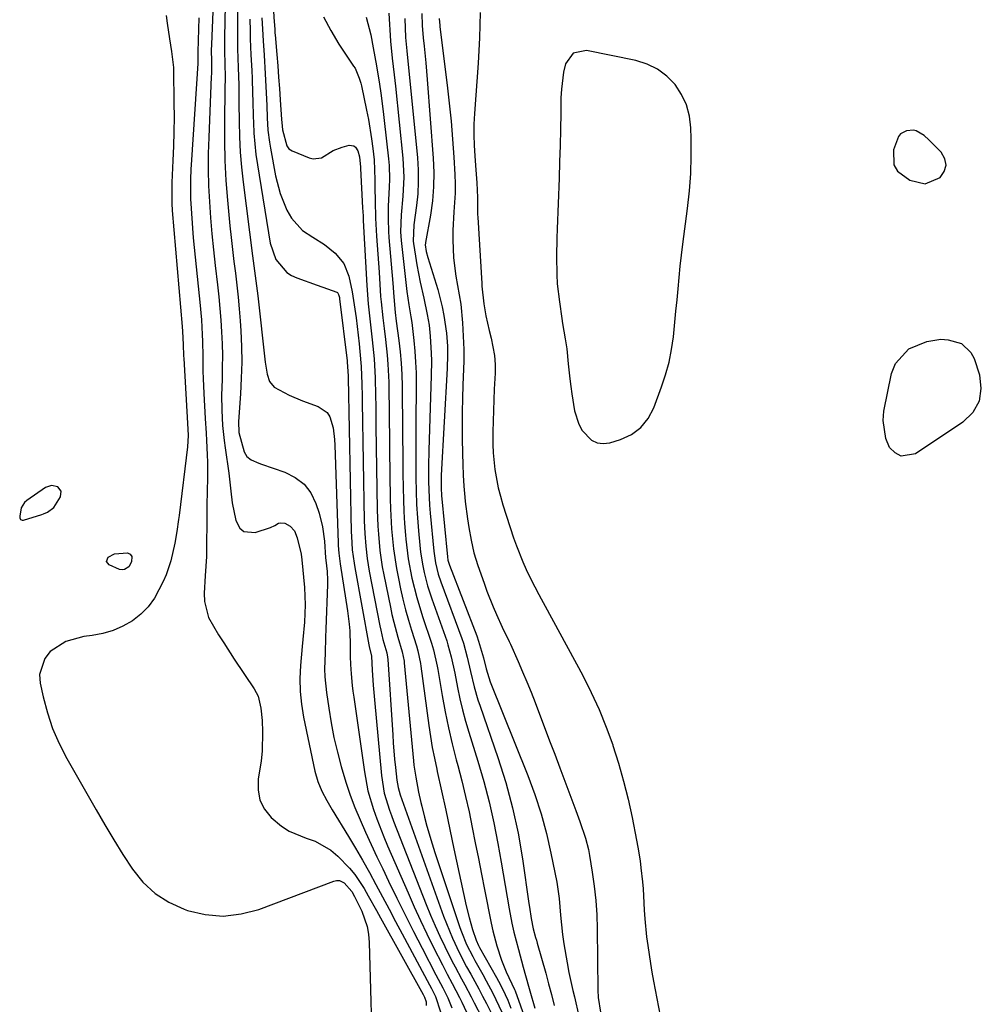
# Model space of a CAD drawing. Units: inches. Extents: x 1883975 to 1889287, y 389699 to 394957.
# Drawn here: x 1886263 to 1886501, y 390072 to 390317 of the extents above; entities that cross this region are included whole.
import ezdxf

# ---------------------------------------------------------------- set-up
doc = ezdxf.new("R2010")
doc.units = ezdxf.units.IN
doc.header["$MEASUREMENT"] = 0
for name, color, linetype in [('1', 7, 'Continuous'), ('7', 7, 'Continuous'), ('8', 7, 'Continuous')]:
    doc.layers.add(name, color=color, linetype=linetype)

msp = doc.modelspace()

# ---------------------------------------------------------------- linework, layer by layer
at = {"layer": '1', "color": 18}
for points in [[(1886429.33, 390295.75, 1632), (1886428.08, 390298.36, 1632), (1886426.47, 390300.83, 1632), (1886424.4, 390302.92, 1632), (1886422.11, 390304.66, 1632), (1886419.52, 390305.89, 1632), (1886416.71, 390306.78, 1632), (1886404.4, 390309.26, 1632), (1886401.12, 390308.66, 1632), (1886399.16, 390305.95, 1632), (1886398.71, 390303.87, 1632), (1886398.16, 390299.65, 1632), (1886398.06, 390297.52, 1632), (1886398.01, 390293.71, 1632), (1886397.94, 390289.66, 1632), (1886397.85, 390285.62, 1632), (1886397.73, 390281.57, 1632), (1886397.59, 390277.53, 1632), (1886397.09, 390264.91, 1632), (1886397.01, 390262.63, 1632), (1886396.94, 390258.07, 1632), (1886397.02, 390253.51, 1632), (1886397.15, 390251.23, 1632), (1886397.67, 390246.71, 1632), (1886398.28, 390242.62, 1632), (1886398.47, 390241.36, 1632), (1886399.11, 390237.58, 1632), (1886399.5, 390235.06, 1632), (1886399.87, 390231.32, 1632), (1886400.25, 390227.57, 1632), (1886400.5, 390225.71, 1632), (1886400.78, 390223.85, 1632), (1886401.46, 390219.64, 1632), (1886402.5, 390216.29, 1632), (1886403.36, 390214.77, 1632), (1886405.67, 390212.3, 1632), (1886407.04, 390211.63, 1632), (1886408.57, 390211.47, 1632), (1886410.19, 390211.66, 1632), (1886412.86, 390212.49, 1632), (1886415.59, 390213.78, 1632), (1886417.95, 390215.47, 1632), (1886419.76, 390217.74, 1632), (1886421.2, 390220.39, 1632), (1886423.12, 390225.56, 1632), (1886424.12, 390228.62, 1632), (1886424.97, 390231.71, 1632), (1886425.58, 390234.85, 1632), (1886426.04, 390238.03, 1632), (1886426.42, 390241.67, 1632), (1886426.69, 390244.45, 1632), (1886426.95, 390247.24, 1632), (1886427.2, 390250.02, 1632), (1886427.46, 390252.81, 1632), (1886427.74, 390255.59, 1632), (1886428.06, 390258.36, 1632), (1886428.41, 390261.14, 1632), (1886429.56, 390270, 1632), (1886430.03, 390274.33, 1632), (1886430.35, 390278.67, 1632), (1886430.48, 390283.02, 1632), (1886430.48, 390287.37, 1632), (1886430.42, 390290.02, 1632), (1886430.05, 390292.95, 1632), (1886429.33, 390295.75, 1632)], [(1886480.88, 390280.8, 1632), (1886481.86, 390279.27, 1632), (1886484.86, 390277.02, 1632), (1886488.74, 390276.14, 1632), (1886492.41, 390277.68, 1632), (1886493.45, 390279.21, 1632), (1886493.93, 390280.77, 1632), (1886493.58, 390282.37, 1632), (1886492.68, 390283.98, 1632), (1886489.58, 390287.09, 1632), (1886488.44, 390288.11, 1632), (1886486.5, 390289.28, 1632), (1886485.81, 390289.47, 1632), (1886484.04, 390289.33, 1632), (1886482.55, 390288.53, 1632), (1886482.04, 390287.88, 1632), (1886480.8, 390284.56, 1632), (1886480.88, 390280.8, 1632)], [(1886273.67, 390199.62, 1662), (1886272.84, 390200.7, 1662), (1886271.3, 390201.07, 1662), (1886269.8, 390200.56, 1662), (1886265.15, 390197.34, 1662), (1886264.55, 390196.79, 1662), (1886263.73, 390195.46, 1662), (1886263.35, 390193.46, 1662), (1886263.39, 390193.02, 1662), (1886263.59, 390192.63, 1662), (1886263.94, 390192.41, 1662), (1886264.34, 390192.42, 1662), (1886268.83, 390193.84, 1662), (1886269.31, 390194.01, 1662), (1886270.26, 390194.41, 1662), (1886271.86, 390195.59, 1662), (1886273.49, 390198.27, 1662), (1886273.67, 390199.62, 1662)]]:
    msp.add_polyline3d(points, dxfattribs=at)
at = {"layer": '7', "color": 18}
for points in [[(1886325.36, 390337.38, 1648), (1886326.67, 390316.46, 1648), (1886326.73, 390315.64, 1648), (1886326.82, 390314.41, 1648), (1886326.89, 390313.6, 1648), (1886326.92, 390313.19, 1648), (1886327.34, 390308.3, 1648), (1886327.57, 390305.49, 1648), (1886327.8, 390302.67, 1648), (1886328.01, 390299.85, 1648), (1886328.2, 390297.03, 1648), (1886328.54, 390292.14, 1648), (1886328.59, 390291.39, 1648), (1886328.77, 390289.53, 1648), (1886329.8, 390285.58, 1648), (1886330.37, 390284.83, 1648), (1886330.75, 390284.55, 1648), (1886331.17, 390284.32, 1648), (1886335.37, 390282.58, 1648), (1886336.43, 390282.33, 1648), (1886338.46, 390282.61, 1648), (1886341.39, 390284.4, 1648), (1886343.57, 390285.23, 1648), (1886345.33, 390285.7, 1648), (1886346.5, 390285.58, 1648), (1886346.94, 390285.22, 1648), (1886347.47, 390284.29, 1648), (1886347.9, 390282.82, 1648), (1886348.12, 390281.07, 1648), (1886348.15, 390280.38, 1648), (1886348.16, 390280.15, 1648), (1886348.17, 390279.92, 1648), (1886348.69, 390270.16, 1648), (1886348.8, 390268.15, 1648), (1886348.87, 390266.95, 1648), (1886349.76, 390250.78, 1648), (1886350.08, 390246.27, 1648), (1886350.54, 390241.77, 1648), (1886351.06, 390237.28, 1648), (1886351.57, 390232.55, 1648), (1886351.82, 390227.8, 1648), (1886351.9, 390223.39, 1648), (1886351.95, 390220.87, 1648), (1886351.99, 390218.34, 1648), (1886352.03, 390215.82, 1648), (1886352.34, 390195.01, 1648), (1886352.49, 390190.94, 1648), (1886352.62, 390188.91, 1648), (1886353.01, 390184.86, 1648), (1886353.6, 390180.83, 1648), (1886353.97, 390178.83, 1648), (1886355.6, 390170.8, 1648), (1886356.01, 390168.92, 1648), (1886356.45, 390167.05, 1648), (1886357.48, 390163.35, 1648), (1886358.58, 390159.66, 1648), (1886359.03, 390157.37, 1648), (1886359.08, 390156.91, 1648), (1886361.37, 390132.52, 1648), (1886361.48, 390131.5, 1648), (1886361.92, 390128.45, 1648), (1886362.64, 390124.72, 1648), (1886363.22, 390122.15, 1648), (1886363.43, 390121.3, 1648), (1886364.11, 390118.54, 1648), (1886364.69, 390116.31, 1648), (1886365.98, 390111.9, 1648), (1886366.68, 390109.71, 1648), (1886372.89, 390091.06, 1648), (1886373.27, 390090, 1648), (1886374.58, 390086.87, 1648), (1886376.12, 390083.84, 1648), (1886376.66, 390082.84, 1648), (1886378.63, 390079.34, 1648), (1886379.48, 390077.81, 1648), (1886381.1, 390074.74, 1648), (1886381.89, 390073.18, 1648), (1886383.32, 390070.02, 1648)], [(1886311.83, 390329.33, 1658), (1886311.08, 390310.79, 1658), (1886311.04, 390309.41, 1658), (1886311.07, 390306.66, 1658), (1886311.06, 390303.45, 1658), (1886311.04, 390302.81, 1658), (1886310.4, 390287.61, 1658), (1886310.29, 390283.62, 1658), (1886310.27, 390279.63, 1658), (1886310.38, 390275.64, 1658), (1886310.57, 390271.65, 1658), (1886310.85, 390267.67, 1658), (1886311.18, 390263.69, 1658), (1886311.58, 390259.72, 1658), (1886312.02, 390255.75, 1658), (1886312.59, 390250.95, 1658), (1886312.9, 390248.03, 1658), (1886313.19, 390245.11, 1658), (1886313.41, 390242.18, 1658), (1886313.6, 390239.25, 1658), (1886313.72, 390236.31, 1658), (1886313.79, 390233.38, 1658), (1886313.77, 390230.45, 1658), (1886313.71, 390227.53, 1658), (1886313.63, 390225.44, 1658), (1886313.59, 390223.56, 1658), (1886313.63, 390219.79, 1658), (1886313.85, 390216.02, 1658), (1886314.23, 390212.27, 1658), (1886314.47, 390210.4, 1658), (1886315.38, 390204.12, 1658), (1886315.91, 390199.67, 1658), (1886316.22, 390196.71, 1658), (1886317.17, 390192.36, 1658), (1886318.16, 390190.45, 1658), (1886319.16, 390189.57, 1658), (1886321.94, 390189.33, 1658), (1886325.79, 390190.6, 1658), (1886326.82, 390191.12, 1658), (1886327.79, 390191.66, 1658), (1886328.28, 390191.8, 1658), (1886329.32, 390191.65, 1658), (1886330.65, 390190.97, 1658), (1886331.76, 390189.76, 1658), (1886332.44, 390188.03, 1658), (1886333.39, 390183.94, 1658), (1886333.57, 390182.55, 1658), (1886334.21, 390175.71, 1658), (1886334.42, 390171.37, 1658), (1886334.23, 390167.03, 1658), (1886333.84, 390162.69, 1658), (1886333.69, 390160.96, 1658), (1886333.26, 390156.23, 1658), (1886333.11, 390153.01, 1658), (1886333.15, 390149.8, 1658), (1886333.48, 390146.61, 1658), (1886334, 390143.43, 1658), (1886336.82, 390129.97, 1658), (1886337.53, 390127.43, 1658), (1886338.57, 390124.99, 1658), (1886339.81, 390122.64, 1658), (1886341.15, 390120.34, 1658), (1886345.17, 390113.75, 1658), (1886346.95, 390110.78, 1658), (1886348.69, 390107.79, 1658), (1886350.38, 390104.77, 1658), (1886352.03, 390101.73, 1658), (1886353.66, 390098.68, 1658), (1886355.29, 390095.63, 1658), (1886356.92, 390092.58, 1658), (1886358.55, 390089.53, 1658), (1886365.33, 390076.83, 1658), (1886365.85, 390075.86, 1658), (1886366.87, 390073.91, 1658), (1886368.09, 390070.12, 1658)], [(1886314.6, 390324.52, 1656), (1886314.34, 390312.61, 1656), (1886314.34, 390309.24, 1656), (1886314.42, 390305.86, 1656), (1886314.46, 390302.7, 1656), (1886314.44, 390299.53, 1656), (1886314.3, 390291.76, 1656), (1886314.3, 390286.82, 1656), (1886314.41, 390281.88, 1656), (1886314.69, 390276.96, 1656), (1886315.07, 390272.03, 1656), (1886315.68, 390265.68, 1656), (1886315.98, 390262.72, 1656), (1886316.31, 390259.76, 1656), (1886316.67, 390256.8, 1656), (1886317.05, 390253.85, 1656), (1886317.42, 390250.89, 1656), (1886317.75, 390247.93, 1656), (1886318.01, 390244.97, 1656), (1886318.22, 390242, 1656), (1886318.38, 390239.52, 1656), (1886318.54, 390235.61, 1656), (1886318.6, 390231.7, 1656), (1886318.51, 390227.79, 1656), (1886318.31, 390223.89, 1656), (1886317.83, 390217.01, 1656), (1886317.91, 390214.2, 1656), (1886319.25, 390209.46, 1656), (1886319.88, 390208.29, 1656), (1886320.93, 390207.47, 1656), (1886322.88, 390206.62, 1656), (1886323.55, 390206.38, 1656), (1886329.35, 390204.4, 1656), (1886331.92, 390203.08, 1656), (1886334.12, 390201.41, 1656), (1886335.78, 390199.19, 1656), (1886337.06, 390196.61, 1656), (1886337.86, 390194.19, 1656), (1886338.75, 390190.75, 1656), (1886339.19, 390187.23, 1656), (1886339.46, 390183.08, 1656), (1886339.52, 390182.51, 1656), (1886339.84, 390179.68, 1656), (1886339.94, 390177.53, 1656), (1886339.92, 390176.45, 1656), (1886339.54, 390165.27, 1656), (1886339.48, 390163.3, 1656), (1886339.34, 390159.36, 1656), (1886339.25, 390155.43, 1656), (1886339.3, 390153.47, 1656), (1886339.69, 390149.56, 1656), (1886340.26, 390145.63, 1656), (1886340.87, 390141.97, 1656), (1886341.57, 390138.32, 1656), (1886342.41, 390134.71, 1656), (1886343.34, 390131.11, 1656), (1886344.51, 390127.2, 1656), (1886345.57, 390124.03, 1656), (1886346.77, 390120.91, 1656), (1886348.06, 390117.82, 1656), (1886349.44, 390114.76, 1656), (1886350.84, 390111.71, 1656), (1886352.26, 390108.68, 1656), (1886353.7, 390105.65, 1656), (1886355.18, 390102.58, 1656), (1886357.21, 390098.4, 1656), (1886359.28, 390094.22, 1656), (1886361.38, 390090.06, 1656), (1886363.5, 390085.92, 1656), (1886366.93, 390079.29, 1656), (1886368.69, 390076.02, 1656), (1886369.91, 390073.53, 1656), (1886370.88, 390071.08, 1656)], [(1886317.55, 390319.67, 1654), (1886317.54, 390314.42, 1654), (1886317.6, 390309.74, 1654), (1886317.76, 390305.06, 1654), (1886317.86, 390300.64, 1654), (1886317.9, 390297.69, 1654), (1886317.91, 390296.21, 1654), (1886317.95, 390291.59, 1654), (1886318.05, 390287.81, 1654), (1886318.24, 390284.03, 1654), (1886318.56, 390280.26, 1654), (1886318.96, 390276.5, 1654), (1886321.26, 390258.19, 1654), (1886321.6, 390255.7, 1654), (1886322.15, 390251.97, 1654), (1886322.48, 390249.48, 1654), (1886322.63, 390248.23, 1654), (1886324.45, 390231.72, 1654), (1886324.93, 390228.76, 1654), (1886325.5, 390226.89, 1654), (1886326.65, 390225.48, 1654), (1886330.46, 390223.5, 1654), (1886333.74, 390222.11, 1654), (1886337.65, 390220.67, 1654), (1886339.85, 390219.19, 1654), (1886340.55, 390218.1, 1654), (1886341.35, 390215.4, 1654), (1886341.73, 390212.52, 1654), (1886341.82, 390211.06, 1654), (1886342.62, 390186.79, 1654), (1886342.65, 390186.14, 1654), (1886342.79, 390184.18, 1654), (1886343.02, 390182.23, 1654), (1886343.12, 390181.58, 1654), (1886344.95, 390169.88, 1654), (1886345.36, 390166.54, 1654), (1886345.49, 390164.86, 1654), (1886345.64, 390161.13, 1654), (1886345.63, 390158.47, 1654), (1886345.65, 390156.48, 1654), (1886345.83, 390154.22, 1654), (1886346.11, 390151.29, 1654), (1886346.29, 390149.84, 1654), (1886346.48, 390148.38, 1654), (1886349.13, 390129.81, 1654), (1886350.04, 390125.07, 1654), (1886351.39, 390120.43, 1654), (1886352.2, 390118.15, 1654), (1886353.96, 390113.63, 1654), (1886354.9, 390111.4, 1654), (1886360, 390099.67, 1654), (1886361.52, 390096.25, 1654), (1886363.08, 390092.85, 1654), (1886364.7, 390089.48, 1654), (1886366.36, 390086.12, 1654), (1886368.55, 390081.77, 1654), (1886369.75, 390079.45, 1654), (1886371, 390077.15, 1654), (1886372.81, 390073.69, 1654), (1886373.37, 390072.51, 1654), (1886376.29, 390066.25, 1654)], [(1886377.96, 390318.72, 1634), (1886377.88, 390315.56, 1634), (1886377.77, 390312.41, 1634), (1886377.61, 390309.26, 1634), (1886377.42, 390306.12, 1634), (1886376.53, 390293.58, 1634), (1886376.41, 390290.95, 1634), (1886376.36, 390288.32, 1634), (1886376.44, 390285.69, 1634), (1886376.59, 390283.06, 1634), (1886376.78, 390280.68, 1634), (1886377.09, 390276.37, 1634), (1886377.27, 390272.75, 1634), (1886377.29, 390270.63, 1634), (1886377.32, 390268.52, 1634), (1886377.36, 390267.81, 1634), (1886378.35, 390251.35, 1634), (1886378.4, 390250.62, 1634), (1886378.87, 390246.23, 1634), (1886379.4, 390243.27, 1634), (1886380.23, 390239.63, 1634), (1886380.73, 390237.73, 1634), (1886381.53, 390233.39, 1634), (1886381.66, 390231.19, 1634), (1886381.65, 390228.98, 1634), (1886381.45, 390224.98, 1634), (1886381.33, 390222.35, 1634), (1886381.24, 390219.71, 1634), (1886381.17, 390217.07, 1634), (1886381.12, 390214.43, 1634), (1886381.13, 390211.23, 1634), (1886381.22, 390209.17, 1634), (1886381.64, 390205.06, 1634), (1886382.47, 390200.48, 1634), (1886383.01, 390198.36, 1634), (1886383.63, 390196.25, 1634), (1886386.27, 390188.04, 1634), (1886386.97, 390186.03, 1634), (1886388.54, 390182.08, 1634), (1886389.42, 390180.14, 1634), (1886391.15, 390176.55, 1634), (1886391.54, 390175.81, 1634), (1886391.95, 390175.08, 1634), (1886392.08, 390174.84, 1634), (1886403.49, 390153.77, 1634), (1886405.62, 390149.57, 1634), (1886407.6, 390145.31, 1634), (1886409.35, 390140.95, 1634), (1886410.96, 390136.53, 1634), (1886411.01, 390136.39, 1634), (1886412.39, 390131.96, 1634), (1886413.66, 390127.51, 1634), (1886414.76, 390123.01, 1634), (1886415.75, 390118.48, 1634), (1886416.87, 390112.81, 1634), (1886417.19, 390111.09, 1634), (1886417.75, 390107.63, 1634), (1886417.98, 390105.9, 1634), (1886418.36, 390102.42, 1634), (1886418.5, 390100.67, 1634), (1886418.61, 390098.92, 1634), (1886418.81, 390095.42, 1634), (1886418.96, 390093.19, 1634), (1886419.39, 390088.76, 1634), (1886419.66, 390086.55, 1634), (1886420.32, 390082.14, 1634), (1886420.69, 390079.94, 1634), (1886421.09, 390077.74, 1634), (1886422.73, 390069.08, 1634)], [(1886299.84, 390318, 1662), (1886300.07, 390316.07, 1662), (1886300.62, 390312.21, 1662), (1886301.13, 390309.01, 1662), (1886301.42, 390307.05, 1662), (1886301.57, 390305.74, 1662), (1886301.61, 390305.08, 1662), (1886301.63, 390304.41, 1662), (1886301.75, 390296.27, 1662), (1886301.76, 390292.68, 1662), (1886301.73, 390289.08, 1662), (1886301.63, 390285.49, 1662), (1886301.49, 390281.89, 1662), (1886301.22, 390276.44, 1662), (1886301.18, 390275.57, 1662), (1886301.19, 390271.22, 1662), (1886301.31, 390269.49, 1662), (1886303.82, 390240.62, 1662), (1886303.91, 390239.33, 1662), (1886304.05, 390236.1, 1662), (1886304.14, 390233.3, 1662), (1886304.18, 390232.61, 1662), (1886305.21, 390215.1, 1662), (1886305.27, 390213.45, 1662), (1886305.14, 390210.71, 1662), (1886303.03, 390193.59, 1662), (1886302.9, 390192.6, 1662), (1886302.5, 390189.63, 1662), (1886301.98, 390186.68, 1662), (1886300.94, 390182.31, 1662), (1886299.78, 390178.86, 1662), (1886299.07, 390177.18, 1662), (1886296.9, 390172.99, 1662), (1886295.37, 390170.85, 1662), (1886293.49, 390169, 1662), (1886291.39, 390167.35, 1662), (1886289.04, 390166.03, 1662), (1886286.61, 390164.94, 1662), (1886284.05, 390164.21, 1662), (1886281.4, 390163.71, 1662), (1886279.34, 390163.46, 1662), (1886274.87, 390162.23, 1662), (1886270.98, 390159.72, 1662), (1886269.59, 390157.99, 1662), (1886268.31, 390154.06, 1662), (1886268.42, 390151.85, 1662), (1886269.18, 390148.45, 1662), (1886270.25, 390144.47, 1662), (1886271.55, 390140.58, 1662), (1886273.2, 390136.83, 1662), (1886275.07, 390133.16, 1662), (1886282.37, 390120.35, 1662), (1886284.54, 390116.61, 1662), (1886286.77, 390112.91, 1662), (1886289.06, 390109.25, 1662), (1886291.4, 390105.62, 1662), (1886294.04, 390102.36, 1662), (1886297.03, 390099.54, 1662), (1886300.5, 390097.35, 1662), (1886304.32, 390095.6, 1662), (1886305.09, 390095.33, 1662), (1886309.55, 390094.31, 1662), (1886314, 390093.91, 1662), (1886318.44, 390094.44, 1662), (1886322.88, 390095.59, 1662), (1886341.56, 390102.61, 1662), (1886342.24, 390102.74, 1662), (1886342.91, 390102.74, 1662), (1886344.14, 390102.18, 1662), (1886346.02, 390099.99, 1662), (1886346.72, 390098.75, 1662), (1886348.48, 390095.1, 1662), (1886349.8, 390091.33, 1662), (1886350.14, 390089.37, 1662), (1886350.33, 390087.37, 1662), (1886350.73, 390072.65, 1662), (1886350.83, 390069.63, 1662)], [(1886320.62, 390317.09, 1652), (1886320.69, 390314.22, 1652), (1886320.75, 390312.23, 1652), (1886320.92, 390308.25, 1652), (1886321.1, 390304.27, 1652), (1886321.18, 390302.36, 1652), (1886321.29, 390298.55, 1652), (1886321.35, 390296.65, 1652), (1886321.47, 390292.84, 1652), (1886321.52, 390291.34, 1652), (1886321.65, 390288.69, 1652), (1886321.86, 390286.05, 1652), (1886322.16, 390283.42, 1652), (1886322.54, 390280.8, 1652), (1886325.71, 390261.32, 1652), (1886327.12, 390257.31, 1652), (1886329.83, 390254.08, 1652), (1886331.01, 390253.34, 1652), (1886332.29, 390252.74, 1652), (1886337.43, 390250.89, 1652), (1886339.99, 390249.99, 1652), (1886342.27, 390249.19, 1652), (1886342.47, 390249.04, 1652), (1886342.73, 390248.6, 1652), (1886342.93, 390247.79, 1652), (1886342.97, 390247.52, 1652), (1886344.85, 390232.06, 1652), (1886344.89, 390231.79, 1652), (1886345.08, 390228.28, 1652), (1886345.08, 390227.85, 1652), (1886345.88, 390189.54, 1652), (1886345.91, 390188.43, 1652), (1886346.14, 390185.08, 1652), (1886346.56, 390181.76, 1652), (1886346.75, 390180.66, 1652), (1886350.25, 390161.39, 1652), (1886350.32, 390161.01, 1652), (1886350.88, 390158.6, 1652), (1886351.07, 390155.09, 1652), (1886351.31, 390151.4, 1652), (1886351.46, 390149.55, 1652), (1886351.62, 390147.71, 1652), (1886353.38, 390128.85, 1652), (1886354.1, 390124.52, 1652), (1886355.35, 390120.3, 1652), (1886355.85, 390118.92, 1652), (1886356.37, 390117.55, 1652), (1886364.54, 390096.78, 1652), (1886365.62, 390094.14, 1652), (1886366.74, 390091.52, 1652), (1886367.92, 390088.92, 1652), (1886369.15, 390086.35, 1652), (1886370.93, 390082.74, 1652), (1886371.7, 390081.25, 1652), (1886373.3, 390078.29, 1652), (1886374.12, 390076.81, 1652), (1886375.71, 390073.85, 1652), (1886376.49, 390072.36, 1652), (1886380.28, 390065.05, 1652)], [(1886338.97, 390317.69, 1646), (1886340.79, 390314.24, 1646), (1886342.82, 390310.88, 1646), (1886346.47, 390305.43, 1646), (1886346.82, 390304.86, 1646), (1886347.88, 390302.43, 1646), (1886348.25, 390301.15, 1646), (1886348.4, 390300.5, 1646), (1886349.67, 390294.46, 1646), (1886350.13, 390292.09, 1646), (1886350.92, 390287.32, 1646), (1886351.24, 390284.93, 1646), (1886351.57, 390282.12, 1646), (1886351.77, 390277.12, 1646), (1886351.76, 390275.12, 1646), (1886351.81, 390271.86, 1646), (1886351.94, 390267.6, 1646), (1886352.19, 390263.12, 1646), (1886352.5, 390258.64, 1646), (1886352.8, 390254.16, 1646), (1886353.19, 390248.09, 1646), (1886353.29, 390246.75, 1646), (1886353.71, 390242.74, 1646), (1886354.05, 390240.08, 1646), (1886354.38, 390237.41, 1646), (1886354.83, 390233.44, 1646), (1886355.01, 390231.23, 1646), (1886355.19, 390226.78, 1646), (1886355.23, 390224.13, 1646), (1886355.28, 390220.58, 1646), (1886355.32, 390217.03, 1646), (1886355.37, 390213.47, 1646), (1886355.41, 390209.92, 1646), (1886355.57, 390197.73, 1646), (1886355.63, 390195.24, 1646), (1886355.89, 390190.26, 1646), (1886356.37, 390185.3, 1646), (1886357.11, 390180.38, 1646), (1886357.59, 390177.93, 1646), (1886358.13, 390175.34, 1646), (1886358.73, 390172.74, 1646), (1886359.37, 390170.15, 1646), (1886360.1, 390167.58, 1646), (1886360.87, 390165.02, 1646), (1886362.1, 390161.18, 1646), (1886362.47, 390159.92, 1646), (1886363.14, 390156.72, 1646), (1886363.23, 390156.07, 1646), (1886365.19, 390141.34, 1646), (1886365.6, 390138.61, 1646), (1886366.05, 390135.89, 1646), (1886366.57, 390133.17, 1646), (1886367.15, 390130.47, 1646), (1886367.28, 390129.87, 1646), (1886368.35, 390125.08, 1646), (1886369.39, 390120.28, 1646), (1886370.41, 390115.48, 1646), (1886371.44, 390110.68, 1646), (1886374.5, 390096.49, 1646), (1886375.22, 390093.52, 1646), (1886376.07, 390090.59, 1646), (1886376.92, 390087.95, 1646), (1886377.51, 390086.62, 1646), (1886377.78, 390086.11, 1646), (1886382.03, 390078.62, 1646), (1886382.54, 390077.7, 1646), (1886383.51, 390075.83, 1646), (1886384.84, 390072.97, 1646), (1886385.58, 390071.01, 1646)], [(1886349.56, 390317.57, 1644), (1886350.76, 390313.17, 1644), (1886351.35, 390309.99, 1644), (1886352.13, 390305.47, 1644), (1886352.87, 390300.94, 1644), (1886353.22, 390298.67, 1644), (1886353.83, 390294.12, 1644), (1886354.1, 390291.84, 1644), (1886355.14, 390282.34, 1644), (1886355.28, 390280.65, 1644), (1886355.36, 390277.25, 1644), (1886355.28, 390275.29, 1644), (1886355.08, 390270.58, 1644), (1886355.04, 390267.43, 1644), (1886355.14, 390264.29, 1644), (1886355.25, 390262.72, 1644), (1886356.18, 390251.37, 1644), (1886356.45, 390247.96, 1644), (1886356.77, 390244.12, 1644), (1886357.08, 390241.92, 1644), (1886357.73, 390237.15, 1644), (1886358.06, 390234.32, 1644), (1886358.32, 390231.49, 1644), (1886358.47, 390228.65, 1644), (1886358.55, 390225.8, 1644), (1886358.57, 390222.38, 1644), (1886358.6, 390217.81, 1644), (1886358.64, 390213.25, 1644), (1886358.69, 390208.69, 1644), (1886358.73, 390204.13, 1644), (1886358.77, 390200.44, 1644), (1886358.84, 390197.49, 1644), (1886358.95, 390194.55, 1644), (1886359.14, 390191.6, 1644), (1886359.38, 390188.67, 1644), (1886359.46, 390187.73, 1644), (1886360.07, 390182.82, 1644), (1886360.98, 390177.96, 1644), (1886362.18, 390173.15, 1644), (1886363.63, 390168.42, 1644), (1886365.87, 390161.79, 1644), (1886366.36, 390160.18, 1644), (1886367.26, 390156.06, 1644), (1886367.41, 390155.23, 1644), (1886368.49, 390148.8, 1644), (1886369.22, 390144.77, 1644), (1886370.04, 390140.75, 1644), (1886370.98, 390136.77, 1644), (1886372, 390132.79, 1644), (1886372.39, 390131.35, 1644), (1886373.39, 390127.53, 1644), (1886374.33, 390123.7, 1644), (1886375.18, 390119.85, 1644), (1886375.99, 390115.99, 1644), (1886376.75, 390112.12, 1644), (1886377.52, 390108.25, 1644), (1886378.28, 390104.38, 1644), (1886379.05, 390100.51, 1644), (1886380.7, 390092.13, 1644), (1886381.11, 390090.24, 1644), (1886382.11, 390086.51, 1644), (1886383.27, 390082.97, 1644), (1886384.42, 390080.07, 1644), (1886386.52, 390075.67, 1644), (1886386.64, 390075.34, 1644), (1886390.23, 390065.25, 1644)], [(1886355.25, 390318.57, 1642), (1886355.65, 390311.61, 1642), (1886356.03, 390307.41, 1642), (1886356.57, 390303.22, 1642), (1886356.73, 390301.82, 1642), (1886356.88, 390300.42, 1642), (1886358.72, 390282.48, 1642), (1886358.97, 390277.78, 1642), (1886358.74, 390273.08, 1642), (1886358.3, 390268.38, 1642), (1886358.16, 390264.14, 1642), (1886358.22, 390263.08, 1642), (1886358.31, 390262.02, 1642), (1886359.71, 390249.29, 1642), (1886360.17, 390246.04, 1642), (1886360.74, 390243.02, 1642), (1886360.96, 390241.6, 1642), (1886361.46, 390237.17, 1642), (1886361.71, 390234.47, 1642), (1886361.9, 390231.77, 1642), (1886361.99, 390229.07, 1642), (1886362.02, 390226.36, 1642), (1886361.94, 390216.15, 1642), (1886361.93, 390212.85, 1642), (1886361.92, 390209.54, 1642), (1886361.93, 390206.23, 1642), (1886361.95, 390202.93, 1642), (1886362.02, 390199.63, 1642), (1886362.15, 390196.33, 1642), (1886362.36, 390193.03, 1642), (1886362.62, 390189.74, 1642), (1886362.94, 390186.21, 1642), (1886363.13, 390184.5, 1642), (1886363.68, 390181.1, 1642), (1886364.03, 390179.42, 1642), (1886364.89, 390176.08, 1642), (1886365.94, 390172.81, 1642), (1886369.62, 390162.39, 1642), (1886369.95, 390161.42, 1642), (1886370.76, 390158.43, 1642), (1886371.61, 390154.39, 1642), (1886372.33, 390150.79, 1642), (1886372.93, 390147.99, 1642), (1886373.59, 390145.2, 1642), (1886374.34, 390142.44, 1642), (1886375.15, 390139.69, 1642), (1886377.4, 390132.49, 1642), (1886378.87, 390127.41, 1642), (1886380.21, 390122.3, 1642), (1886381.35, 390117.14, 1642), (1886382.35, 390111.94, 1642), (1886383.15, 390107.3, 1642), (1886383.65, 390104.41, 1642), (1886384.16, 390101.51, 1642), (1886384.67, 390098.61, 1642), (1886385.19, 390095.72, 1642), (1886385.87, 390092.16, 1642), (1886386.35, 390089.95, 1642), (1886387.47, 390085.58, 1642), (1886388.69, 390081.24, 1642), (1886390.01, 390076.47, 1642), (1886390.34, 390075.28, 1642), (1886391.53, 390071, 1642)], [(1886363.4, 390318.53, 1638), (1886363.54, 390315.49, 1638), (1886363.81, 390312.46, 1638), (1886364.04, 390310.35, 1638), (1886364.45, 390306.23, 1638), (1886364.63, 390304.16, 1638), (1886364.79, 390302.1, 1638), (1886366.28, 390282.52, 1638), (1886366.42, 390278.95, 1638), (1886366.37, 390275.39, 1638), (1886366.06, 390271.85, 1638), (1886365.56, 390268.31, 1638), (1886364.35, 390261.52, 1638), (1886364.32, 390261.38, 1638), (1886364.27, 390260.97, 1638), (1886364.55, 390259.24, 1638), (1886364.93, 390257.81, 1638), (1886367.42, 390249.78, 1638), (1886368.54, 390245.52, 1638), (1886368.95, 390243.36, 1638), (1886369.57, 390238.99, 1638), (1886369.82, 390235.7, 1638), (1886369.81, 390232.4, 1638), (1886369.77, 390231.29, 1638), (1886369.72, 390230.19, 1638), (1886368.27, 390203.61, 1638), (1886368.26, 390199.8, 1638), (1886368.3, 390199.17, 1638), (1886368.35, 390198.54, 1638), (1886369.8, 390183.26, 1638), (1886369.92, 390182.49, 1638), (1886370.12, 390181.74, 1638), (1886370.29, 390181.25, 1638), (1886377.1, 390163.61, 1638), (1886377.58, 390162.28, 1638), (1886378.77, 390158.21, 1638), (1886379.43, 390155.46, 1638), (1886380.43, 390152.22, 1638), (1886389.84, 390128.86, 1638), (1886391.59, 390124.13, 1638), (1886393.16, 390119.35, 1638), (1886394.46, 390114.49, 1638), (1886395.58, 390109.57, 1638), (1886397.01, 390102.37, 1638), (1886397.6, 390098.27, 1638), (1886397.91, 390094.13, 1638), (1886398.45, 390089.35, 1638), (1886398.77, 390086.97, 1638), (1886399.58, 390082.24, 1638), (1886400.06, 390079.89, 1638), (1886401.06, 390075.42, 1638), (1886401.42, 390073.81, 1638), (1886402.55, 390068.98, 1638)], [(1886367.74, 390317.22, 1636), (1886367.88, 390315.51, 1636), (1886367.92, 390315.17, 1636), (1886369.76, 390300.63, 1636), (1886370.27, 390296.16, 1636), (1886370.73, 390291.7, 1636), (1886371.09, 390287.22, 1636), (1886371.39, 390282.74, 1636), (1886371.63, 390278.42, 1636), (1886371.71, 390276.09, 1636), (1886371.71, 390273.77, 1636), (1886371.44, 390269.12, 1636), (1886371.15, 390264.48, 1636), (1886371.13, 390262.21, 1636), (1886371.32, 390257.67, 1636), (1886371.88, 390253.16, 1636), (1886372.75, 390248.49, 1636), (1886373.11, 390246.17, 1636), (1886373.55, 390241.51, 1636), (1886373.91, 390234.92, 1636), (1886373.93, 390234.18, 1636), (1886373.87, 390232.35, 1636), (1886373.86, 390231.98, 1636), (1886373.63, 390226.06, 1636), (1886373.52, 390222.73, 1636), (1886373.46, 390219.4, 1636), (1886373.45, 390216.07, 1636), (1886373.48, 390212.74, 1636), (1886373.55, 390209.03, 1636), (1886373.63, 390206.31, 1636), (1886373.75, 390203.59, 1636), (1886373.93, 390200.87, 1636), (1886374.15, 390198.16, 1636), (1886374.26, 390197.03, 1636), (1886374.77, 390192.74, 1636), (1886375.11, 390190.61, 1636), (1886375.69, 390187.43, 1636), (1886376.42, 390184.27, 1636), (1886376.88, 390182.72, 1636), (1886377.38, 390181.18, 1636), (1886378.93, 390176.75, 1636), (1886379.65, 390174.77, 1636), (1886381.21, 390170.87, 1636), (1886382.05, 390168.94, 1636), (1886383.46, 390165.82, 1636), (1886385.15, 390162.25, 1636), (1886385.48, 390161.53, 1636), (1886387.42, 390157.24, 1636), (1886388.53, 390154.72, 1636), (1886389.6, 390152.19, 1636), (1886390.63, 390149.64, 1636), (1886391.63, 390147.07, 1636), (1886395.24, 390137.51, 1636), (1886396.51, 390134.17, 1636), (1886397.77, 390130.82, 1636), (1886399.03, 390127.48, 1636), (1886400.29, 390124.14, 1636), (1886401.78, 390120.19, 1636), (1886402.79, 390117.44, 1636), (1886404.17, 390113.28, 1636), (1886404.88, 390110.45, 1636), (1886405.16, 390109.01, 1636), (1886405.86, 390104.86, 1636), (1886406.36, 390101.34, 1636), (1886406.76, 390097.81, 1636), (1886406.99, 390094.26, 1636), (1886407.11, 390090.7, 1636), (1886407.25, 390075.47, 1636), (1886407.33, 390073.63, 1636), (1886407.87, 390069.99, 1636)], [(1886492.63, 390237.43, 1634), (1886494.4, 390237.33, 1634), (1886497.74, 390236.35, 1634), (1886500.09, 390234.16, 1634), (1886500.88, 390232.65, 1634), (1886502.22, 390228.62, 1634), (1886502.6, 390225.17, 1634), (1886502.18, 390222, 1634), (1886500.55, 390219.24, 1634), (1886498.12, 390216.77, 1634), (1886486.29, 390208.97, 1634), (1886482.73, 390208.36, 1634), (1886481.22, 390209.17, 1634), (1886479.85, 390210.54, 1634), (1886478.93, 390212.71, 1634), (1886478.23, 390217.21, 1634), (1886478.44, 390219.55, 1634), (1886480.35, 390228.89, 1634), (1886481.32, 390231.38, 1634), (1886484.68, 390235.06, 1634), (1886489.11, 390236.87, 1634), (1886492.63, 390237.43, 1634)], [(1886290.5, 390180.81, 1664), (1886289.43, 390180.12, 1664), (1886289.03, 390180.04, 1664), (1886288.22, 390180.18, 1664), (1886285.62, 390181.29, 1664), (1886284.95, 390182.18, 1664), (1886285.37, 390183.21, 1664), (1886286.97, 390184.07, 1664), (1886290.2, 390184.27, 1664), (1886290.89, 390184, 1664), (1886291.26, 390183.36, 1664), (1886291.2, 390182.07, 1664), (1886290.5, 390180.81, 1664)]]:
    msp.add_polyline3d(points, dxfattribs=at)
at = {"layer": '8', "color": 18}
for points in [[(1886307.97, 390317.45, 1660), (1886307.73, 390308.95, 1660), (1886307.72, 390308.7, 1660), (1886307.72, 390308.21, 1660), (1886307.73, 390307, 1660), (1886307.71, 390306.31, 1660), (1886307.7, 390306.08, 1660), (1886306.08, 390282.12, 1660), (1886305.95, 390279.69, 1660), (1886305.87, 390277.25, 1660), (1886305.9, 390272.38, 1660), (1886306, 390269.94, 1660), (1886306.33, 390265.08, 1660), (1886306.55, 390262.65, 1660), (1886308.26, 390245.81, 1660), (1886308.43, 390244.03, 1660), (1886308.58, 390242.24, 1660), (1886308.8, 390238.65, 1660), (1886308.88, 390236.86, 1660), (1886308.95, 390233.27, 1660), (1886308.96, 390229.51, 1660), (1886308.99, 390227.65, 1660), (1886309.15, 390223.95, 1660), (1886309.52, 390217.69, 1660), (1886309.74, 390214.07, 1660), (1886309.85, 390212.26, 1660), (1886310.05, 390208.64, 1660), (1886310.12, 390206.83, 1660), (1886310.11, 390203.21, 1660), (1886310.03, 390199.37, 1660), (1886309.97, 390196.44, 1660), (1886309.92, 390193.5, 1660), (1886309.89, 390190.57, 1660), (1886309.86, 390187.63, 1660), (1886309.84, 390183.35, 1660), (1886309.52, 390178.6, 1660), (1886309.25, 390174.29, 1660), (1886309.32, 390172.19, 1660), (1886310.34, 390168.22, 1660), (1886312.82, 390163.9, 1660), (1886314.12, 390161.88, 1660), (1886316.75, 390157.87, 1660), (1886321.72, 390150.43, 1660), (1886322.67, 390148.62, 1660), (1886323.41, 390145.64, 1660), (1886323.68, 390142.54, 1660), (1886323.76, 390139.76, 1660), (1886323.67, 390134.92, 1660), (1886323.43, 390132.52, 1660), (1886322.73, 390127.98, 1660), (1886322.69, 390125.3, 1660), (1886323.14, 390122.79, 1660), (1886324.31, 390120.52, 1660), (1886325.96, 390118.41, 1660), (1886328.52, 390116.25, 1660), (1886330.43, 390115.01, 1660), (1886334.68, 390113.3, 1660), (1886336.85, 390112.54, 1660), (1886340.78, 390110.29, 1660), (1886342.54, 390108.8, 1660), (1886345.42, 390105.83, 1660), (1886346.75, 390104.23, 1660), (1886349.07, 390100.77, 1660), (1886350.11, 390098.95, 1660), (1886352.18, 390095.3, 1660), (1886353.19, 390093.47, 1660), (1886363.74, 390074.37, 1660), (1886363.83, 390074.21, 1660), (1886364.08, 390073.76, 1660), (1886364.5, 390072.58, 1660), (1886364.53, 390071.69, 1660)], [(1886323.64, 390317.42, 1650), (1886323.77, 390314.56, 1650), (1886323.93, 390311.7, 1650), (1886324.16, 390308.16, 1650), (1886324.45, 390303.47, 1650), (1886324.68, 390298.77, 1650), (1886324.83, 390295.6, 1650), (1886324.97, 390292.55, 1650), (1886325.15, 390289.5, 1650), (1886325.51, 390286.47, 1650), (1886325.76, 390284.97, 1650), (1886327.06, 390278.07, 1650), (1886328.17, 390273.72, 1650), (1886329.82, 390269.55, 1650), (1886330.97, 390267.57, 1650), (1886333.78, 390264.52, 1650), (1886336.28, 390262.87, 1650), (1886339.2, 390261, 1650), (1886341.91, 390258.84, 1650), (1886344.04, 390256.27, 1650), (1886345.26, 390253.15, 1650), (1886346.07, 390249.27, 1650), (1886346.78, 390244.96, 1650), (1886347.07, 390242.78, 1650), (1886347.81, 390236.28, 1650), (1886348.01, 390234.42, 1650), (1886348.35, 390230.7, 1650), (1886348.49, 390226.25, 1650), (1886348.56, 390223.28, 1650), (1886348.58, 390221.8, 1650), (1886349.11, 390192.28, 1650), (1886349.23, 390189.13, 1650), (1886349.47, 390185.99, 1650), (1886349.84, 390182.85, 1650), (1886350.36, 390179.74, 1650), (1886352.97, 390166.15, 1650), (1886353.21, 390165.02, 1650), (1886353.75, 390162.76, 1650), (1886354.69, 390159.41, 1650), (1886354.91, 390158.31, 1650), (1886354.97, 390157.76, 1650), (1886356.19, 390139.05, 1650), (1886356.33, 390137.01, 1650), (1886356.67, 390132.92, 1650), (1886356.87, 390130.88, 1650), (1886357.19, 390127.72, 1650), (1886357.52, 390125.9, 1650), (1886358.07, 390124.12, 1650), (1886368.84, 390093.91, 1650), (1886369.54, 390092.05, 1650), (1886371.06, 390088.4, 1650), (1886372.76, 390084.82, 1650), (1886374.59, 390081.3, 1650), (1886375.62, 390079.42, 1650), (1886377.6, 390075.81, 1650), (1886378.56, 390073.98, 1650), (1886379.5, 390072.15, 1650), (1886381, 390069.19, 1650)], [(1886359.19, 390317.28, 1640), (1886359.37, 390312.53, 1640), (1886359.73, 390309.21, 1640), (1886362.32, 390282.56, 1640), (1886362.51, 390279.59, 1640), (1886362.56, 390276.62, 1640), (1886362.41, 390273.65, 1640), (1886362.11, 390270.69, 1640), (1886361.48, 390265.93, 1640), (1886361.27, 390261.83, 1640), (1886361.34, 390261.25, 1640), (1886361.83, 390258.09, 1640), (1886362.19, 390255.93, 1640), (1886363.03, 390251.63, 1640), (1886363.95, 390247.66, 1640), (1886364.8, 390243.63, 1640), (1886365.25, 390240.93, 1640), (1886365.55, 390238.21, 1640), (1886365.77, 390233.96, 1640), (1886365.82, 390232.08, 1640), (1886365.78, 390228.33, 1640), (1886365.21, 390209.81, 1640), (1886365.12, 390205.9, 1640), (1886365.12, 390201.99, 1640), (1886365.23, 390198.08, 1640), (1886365.36, 390196.13, 1640), (1886365.51, 390194.18, 1640), (1886366.39, 390184.72, 1640), (1886366.82, 390181.81, 1640), (1886367.54, 390178.95, 1640), (1886368.16, 390177.08, 1640), (1886373.37, 390163, 1640), (1886373.77, 390161.85, 1640), (1886374.76, 390158.32, 1640), (1886375.57, 390154.75, 1640), (1886376.46, 390150.99, 1640), (1886377.4, 390147.74, 1640), (1886377.93, 390146.13, 1640), (1886382.36, 390133.35, 1640), (1886384.32, 390127.15, 1640), (1886386.04, 390120.88, 1640), (1886387.39, 390114.53, 1640), (1886388.49, 390108.12, 1640), (1886390.08, 390097.07, 1640), (1886390.21, 390096.14, 1640), (1886390.63, 390093.35, 1640), (1886391.14, 390090.77, 1640), (1886391.74, 390088.61, 1640), (1886391.94, 390087.89, 1640), (1886392.14, 390087.17, 1640), (1886394.27, 390079.67, 1640), (1886395, 390077.02, 1640), (1886395.71, 390074.36, 1640), (1886396.38, 390071.7, 1640)]]:
    msp.add_polyline3d(points, dxfattribs=at)

doc.saveas('drawing.dxf')
